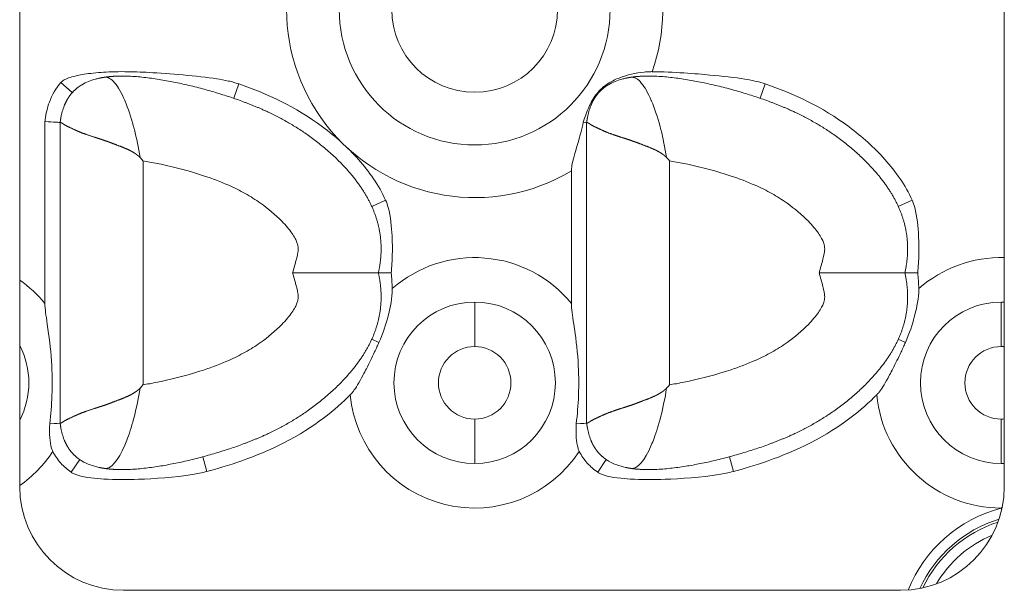
# Model space of a CAD drawing. Units: millimetres. Extents: x 0 to 929, y 0 to 741.
# Drawn here: x 496 to 543, y 463 to 491 of the extents above; entities that cross this region are included whole.
import ezdxf

# ---------------------------------------------------------------- set-up
doc = ezdxf.new("R2010")
doc.units = ezdxf.units.MM
doc.linetypes.add('Ciągła', pattern=[0])
doc.layers.add('Widoczne (ISO)', color=7, linetype='Ciągła', lineweight=50)
doc.layers.add('Widoczne wąskie (ISO)', color=7, linetype='Ciągła', lineweight=35)

msp = doc.modelspace()

# ---------------------------------------------------------------- linework, layer by layer
at = {"layer": 'Widoczne (ISO)', "lineweight": 0}
for p, q in [((495.55, 468.401), (495.55, 513.401)), ((543.05, 513.401), (543.05, 468.401)), ((496.768, 485.992), (496.768, 477.226)), ((497.502, 485.949), (497.502, 485.949)), ((497.502, 485.949), (497.502, 478.701)), ((522.902, 485.949), (522.902, 485.949)), ((522.902, 485.949), (522.902, 478.701)), ((522.168, 483.62), (522.168, 477.226)), ((497.502, 478.701), (497.502, 471.453)), ((522.902, 478.701), (522.902, 471.453)), ((497.502, 471.453), (497.502, 471.453)), ((522.902, 471.453), (522.902, 471.453)), ((538.05, 463.401), (500.55, 463.401))]:
    msp.add_line(p, q, dxfattribs=at)
for centre, start, end in [((500.55, 468.401), 180, 270), ((538.05, 468.401), 270, 0)]:
    msp.add_arc(centre, 5, start, end, dxfattribs=at)
for points, degree, knots in [([(506.117, 487.807), (506.037, 487.835), (505.956, 487.859), (505.789, 487.906), (505.704, 487.927), (505.433, 487.988), (505.239, 488.022), (504.137, 488.192), (502.741, 488.307), (501.41, 488.379), (501.009, 488.394), (500.403, 488.398), (500.188, 488.396), (499.64, 488.378), (499.306, 488.355), (498.837, 488.298), (498.696, 488.278), (498.352, 488.218), (498.108, 488.166), (497.863, 488.079), (497.816, 488.06), (497.743, 488.026), (497.715, 488.011), (497.66, 487.979), (497.633, 487.961), (497.584, 487.923), (497.562, 487.903), (497.542, 487.88)], 3, [0, 0, 0, 0, 0.0255156, 0.0255156, 0.0519041, 0.0519041, 0.1090173, 0.1090173, 0.3905077, 0.3905077, 0.5052405, 0.5052405, 0.5682458, 0.5682458, 0.6658932, 0.6658932, 0.7069343, 0.7069343, 0.7686902, 0.7686902, 0.7832561, 0.7832561, 0.7924246, 0.7924246, 0.8018423, 0.8018423, 0.8105888, 0.8105888, 0.8105888, 0.8105888]), ([(526.062, 488.396), (526.039, 488.397), (526.016, 488.397), (525.966, 488.396), (525.939, 488.396), (525.834, 488.392), (525.755, 488.387), (525.251, 488.339), (524.854, 488.236), (524.334, 488.043), (524.147, 487.955), (523.763, 487.721), (523.595, 487.577), (523.458, 487.416)], 3, [-0.2101362, -0.2101362, -0.2101362, -0.2101362, -0.2060618, -0.2060618, -0.2013689, -0.2013689, -0.1876131, -0.1876131, -0.1121992, -0.1121992, -0.0635553, -0.0635553, -0.0000001, -0.0000001, -0.0000001, -0.0000001]), ([(531.517, 487.807), (531.379, 487.854), (531.239, 487.894), (530.913, 487.972), (530.721, 488.007), (530.059, 488.115), (529.443, 488.182), (528.198, 488.295), (527.065, 488.387), (526.062, 488.396)], 3, [0, 0, 0, 0, 0.0439444, 0.0439444, 0.1009614, 0.1009614, 0.2481735, 0.2481735, 0.4088857, 0.4088857, 0.4088857, 0.4088857]), ([(497.542, 487.88), (497.296, 487.606), (497.108, 487.279), (496.98, 486.926), (496.883, 486.658), (496.818, 486.376), (496.78, 486.087), (496.776, 486.055), (496.772, 486.024), (496.768, 485.992)], 3, [0, 0, 0, 0, 1.864324, 1.864324, 1.864324, 3.27851, 3.27851, 3.27851, 3.432136, 3.432136, 3.432136, 3.432136]), ([(498.556, 487.77), (498.757, 487.889), (498.979, 487.975), (499.26, 488.052), (499.316, 488.065), (499.373, 488.078)], 3, [0, 0, 0, 0, 0.07004487, 0.07004487, 0.08741642, 0.08741642, 0.08741642, 0.08741642]), ([(512.856, 478.701), (512.99, 479.316), (513.038, 479.912), (512.998, 480.488), (512.703, 481.787), (511.996, 482.963), (511.485, 483.588), (509.517, 485.57), (507.277, 486.745), (505.91, 487.179), (503.158, 488.08), (500.578, 488.194), (500.256, 488.192), (499.945, 488.172), (499.65, 488.128)], 5, [-12.051704, -12.051704, -12.051704, -12.051704, -12.051704, -12.051704, -9.166072, -9.166072, -9.166072, -5.327096, -5.327096, -5.327096, 4.440031, 4.440031, 4.440031, 5.865351, 5.865351, 5.865351, 5.865351, 5.865351, 5.865351]), ([(523.956, 487.77), (524.157, 487.889), (524.379, 487.975), (524.66, 488.052), (524.716, 488.065), (524.773, 488.078)], 3, [0, 0, 0, 0, 0.07004487, 0.07004487, 0.08741642, 0.08741642, 0.08741642, 0.08741642]), ([(538.256, 478.701), (538.39, 479.316), (538.438, 479.912), (538.398, 480.488), (538.103, 481.787), (537.396, 482.963), (536.885, 483.588), (534.917, 485.57), (532.677, 486.745), (531.31, 487.179), (528.558, 488.08), (525.978, 488.194), (525.656, 488.192), (525.345, 488.172), (525.05, 488.128)], 5, [-12.051704, -12.051704, -12.051704, -12.051704, -12.051704, -12.051704, -9.166072, -9.166072, -9.166072, -5.327096, -5.327096, -5.327096, 4.440031, 4.440031, 4.440031, 5.865351, 5.865351, 5.865351, 5.865351, 5.865351, 5.865351]), ([(498.556, 487.77), (498.473, 487.721), (498.393, 487.667), (498.316, 487.609), (498.116, 487.437), (497.946, 487.231), (497.85, 487.085), (497.767, 486.924), (497.698, 486.749)], 5, [7.048109, 7.048109, 7.048109, 7.048109, 7.048109, 7.048109, 7.576046, 7.576046, 7.576046, 8.502829, 8.502829, 8.502829, 8.502829, 8.502829, 8.502829]), ([(513.203, 482.205), (512.877, 482.922), (512.414, 483.58), (511.375, 484.742), (510.78, 485.273), (508.854, 486.71), (507.487, 487.336), (506.117, 487.807)], 3, [0, 0, 0, 0, 0.2362672, 0.2362672, 0.4673564, 0.4673564, 0.9590824, 0.9590824, 0.9590824, 0.9590824]), ([(523.458, 487.416), (523.384, 487.329), (523.316, 487.238), (523.174, 487.019), (523.105, 486.892), (522.922, 486.506), (522.822, 486.225), (522.738, 485.959)], 3, [-0.16568, -0.16568, -0.16568, -0.16568, -0.1310909, -0.1310909, -0.0869163, -0.0869163, -0.0000005, -0.0000005, -0.0000005, -0.0000005]), ([(523.956, 487.77), (523.873, 487.721), (523.793, 487.667), (523.716, 487.609), (523.516, 487.437), (523.346, 487.231), (523.25, 487.085), (523.167, 486.924), (523.098, 486.749)], 5, [7.048109, 7.048109, 7.048109, 7.048109, 7.048109, 7.048109, 7.576046, 7.576046, 7.576046, 8.502829, 8.502829, 8.502829, 8.502829, 8.502829, 8.502829]), ([(538.603, 482.205), (538.277, 482.922), (537.814, 483.58), (536.775, 484.742), (536.18, 485.273), (534.254, 486.71), (532.887, 487.336), (531.517, 487.807)], 3, [0, 0, 0, 0, 0.2362672, 0.2362672, 0.4673564, 0.4673564, 0.9590824, 0.9590824, 0.9590824, 0.9590824]), ([(497.503, 485.949), (497.503, 485.948), (497.503, 485.948), (497.503, 485.947), (497.505, 485.947), (497.508, 485.947), (497.51, 485.947), (497.516, 485.947), (497.525, 485.946), (497.533, 485.944), (497.567, 485.933), (497.62, 485.901), (497.67, 485.863), (497.828, 485.763), (498.053, 485.671), (498.214, 485.585), (498.583, 485.426), (499.035, 485.274), (499.282, 485.201), (499.6, 485.102), (499.936, 484.976), (499.994, 484.954), (500.169, 484.886), (500.35, 484.816), (500.473, 484.771), (500.681, 484.689), (500.889, 484.589), (500.972, 484.545), (501.077, 484.483), (501.179, 484.411), (501.202, 484.394), (501.236, 484.367), (501.269, 484.34), (501.28, 484.33), (501.299, 484.314), (501.317, 484.296), (501.325, 484.289), (501.335, 484.279), (501.345, 484.269), (501.349, 484.268), (501.353, 484.266), (501.356, 484.264)], 5, [0.000186, 0.000186, 0.000186, 0.000186, 0.000186, 0.000186, 0.197699, 0.197699, 0.197699, 0.395397, 0.395397, 0.395397, 0.790794, 0.790794, 0.790794, 2.059367, 2.059367, 2.059367, 4.223602, 4.223602, 4.223602, 6.409877, 6.409877, 6.409877, 6.86021, 6.86021, 6.86021, 7.758041, 7.758041, 7.758041, 8.349934, 8.349934, 8.349934, 8.524747, 8.524747, 8.524747, 8.612153, 8.612153, 8.612153, 8.675416, 8.675416, 8.675416, 8.699393, 8.699393, 8.699393, 8.699393, 8.699393, 8.699393]), ([(522.168, 483.62), (522.168, 483.696), (522.176, 483.776), (522.235, 484.132), (522.344, 484.481), (522.569, 485.268), (522.665, 485.628), (522.738, 485.959)], 3, [-1.2589131, -1.2589131, -1.2589131, -1.2589131, -1.227168, -1.227168, -1.1324752, -1.1324752, -1.0455945, -1.0455945, -1.0455945, -1.0455945]), ([(522.903, 485.949), (522.903, 485.948), (522.903, 485.948), (522.903, 485.947), (522.905, 485.947), (522.908, 485.947), (522.91, 485.947), (522.916, 485.947), (522.925, 485.946), (522.933, 485.944), (522.967, 485.933), (523.02, 485.901), (523.07, 485.863), (523.228, 485.763), (523.453, 485.671), (523.614, 485.585), (523.983, 485.426), (524.435, 485.274), (524.682, 485.201), (525, 485.102), (525.336, 484.976), (525.394, 484.954), (525.569, 484.886), (525.75, 484.816), (525.873, 484.771), (526.081, 484.689), (526.289, 484.589), (526.372, 484.545), (526.477, 484.483), (526.579, 484.411), (526.602, 484.394), (526.636, 484.367), (526.669, 484.34), (526.68, 484.33), (526.699, 484.314), (526.717, 484.296), (526.725, 484.289), (526.735, 484.279), (526.745, 484.269), (526.749, 484.268), (526.753, 484.266), (526.756, 484.264)], 5, [0.000186, 0.000186, 0.000186, 0.000186, 0.000186, 0.000186, 0.197699, 0.197699, 0.197699, 0.395397, 0.395397, 0.395397, 0.790794, 0.790794, 0.790794, 2.059367, 2.059367, 2.059367, 4.223602, 4.223602, 4.223602, 6.409877, 6.409877, 6.409877, 6.86021, 6.86021, 6.86021, 7.758041, 7.758041, 7.758041, 8.349934, 8.349934, 8.349934, 8.524747, 8.524747, 8.524747, 8.612153, 8.612153, 8.612153, 8.675416, 8.675416, 8.675416, 8.699393, 8.699393, 8.699393, 8.699393, 8.699393, 8.699393]), ([(501.502, 484.095), (501.5, 484.099), (501.497, 484.102), (501.473, 484.13), (501.451, 484.155), (501.405, 484.208), (501.381, 484.236), (501.356, 484.264)], 3, [-0.02231765, -0.02231765, -0.02231765, -0.02231765, -0.02109487, -0.02109487, -0.01117054, -0.01117054, -0.00002574, -0.00002574, -0.00002574, -0.00002574]), ([(526.902, 484.095), (526.9, 484.099), (526.897, 484.102), (526.873, 484.13), (526.851, 484.155), (526.805, 484.208), (526.781, 484.236), (526.756, 484.264)], 3, [-0.02231765, -0.02231765, -0.02231765, -0.02231765, -0.02109487, -0.02109487, -0.01117054, -0.01117054, -0.00002574, -0.00002574, -0.00002574, -0.00002574]), ([(513.203, 482.205), (513.254, 482.093), (513.294, 481.976), (513.446, 481.425), (513.493, 480.877), (513.528, 480.194), (513.532, 479.894), (513.52, 479.301), (513.503, 478.995), (513.475, 478.701)], 3, [-0.3249753, -0.3249753, -0.3249753, -0.3249753, -0.2932043, -0.2932043, -0.1766159, -0.1766159, -0.0887654, -0.0887654, -0.0000015, -0.0000015, -0.0000015, -0.0000015]), ([(538.603, 482.205), (538.654, 482.093), (538.694, 481.976), (538.846, 481.425), (538.893, 480.877), (538.928, 480.194), (538.932, 479.894), (538.92, 479.301), (538.903, 478.995), (538.875, 478.701)], 3, [-0.3249753, -0.3249753, -0.3249753, -0.3249753, -0.2932043, -0.2932043, -0.1766159, -0.1766159, -0.0887654, -0.0887654, -0.0000015, -0.0000015, -0.0000015, -0.0000015]), ([(512.856, 478.701), (512.99, 478.086), (513.038, 477.49), (512.998, 476.913), (512.703, 475.615), (511.996, 474.438), (511.485, 473.814), (509.517, 471.831), (507.277, 470.657), (505.91, 470.222), (503.158, 469.322), (500.578, 469.208), (500.256, 469.209), (499.945, 469.23), (499.65, 469.274)], 5, [-12.051704, -12.051704, -12.051704, -12.051704, -12.051704, -12.051704, -9.166072, -9.166072, -9.166072, -5.327096, -5.327096, -5.327096, 4.440031, 4.440031, 4.440031, 5.86538, 5.86538, 5.86538, 5.86538, 5.86538, 5.86538]), ([(508.716, 478.701), (508.72, 478.701), (508.723, 478.701), (509.228, 478.701), (509.725, 478.701), (510.661, 478.701), (511.094, 478.701), (511.87, 478.701), (512.198, 478.701), (512.573, 478.701), (512.678, 478.701), (512.82, 478.701), (512.856, 478.701), (512.856, 478.701)], 3, [-0.6409202, -0.6409202, -0.6409202, -0.6409202, -0.6398813, -0.6398813, -0.4898391, -0.4898391, -0.3410027, -0.3410027, -0.1832835, -0.1832835, -0.0915348, -0.0915348, 0, 0, 0, 0]), ([(513.475, 478.701), (513.387, 478.701), (513.303, 478.701), (513.153, 478.701), (513.087, 478.701), (512.975, 478.701), (512.931, 478.701), (512.871, 478.701), (512.856, 478.701), (512.856, 478.701)], 3, [-0.1182032, -0.1182032, -0.1182032, -0.1182032, -0.0891924, -0.0891924, -0.0600129, -0.0600129, -0.0300413, -0.0300413, 0, 0, 0, 0]), ([(513.523, 477.94), (513.519, 478.069), (513.513, 478.198), (513.497, 478.451), (513.487, 478.577), (513.475, 478.701)], 3, [-0.0760036, -0.0760036, -0.0760036, -0.0760036, -0.03740914, -0.03740914, -0.00000147, -0.00000147, -0.00000147, -0.00000147]), ([(538.256, 478.701), (538.39, 478.086), (538.438, 477.49), (538.398, 476.913), (538.103, 475.615), (537.396, 474.438), (536.885, 473.814), (534.917, 471.831), (532.677, 470.657), (531.31, 470.222), (528.558, 469.322), (525.978, 469.208), (525.656, 469.209), (525.345, 469.23), (525.05, 469.274)], 5, [-12.051704, -12.051704, -12.051704, -12.051704, -12.051704, -12.051704, -9.166072, -9.166072, -9.166072, -5.327096, -5.327096, -5.327096, 4.440031, 4.440031, 4.440031, 5.86538, 5.86538, 5.86538, 5.86538, 5.86538, 5.86538]), ([(534.116, 478.701), (534.12, 478.701), (534.123, 478.701), (534.628, 478.701), (535.125, 478.701), (536.061, 478.701), (536.494, 478.701), (537.27, 478.701), (537.598, 478.701), (537.973, 478.701), (538.078, 478.701), (538.22, 478.701), (538.256, 478.701), (538.256, 478.701)], 3, [-0.6409202, -0.6409202, -0.6409202, -0.6409202, -0.6398813, -0.6398813, -0.4898391, -0.4898391, -0.3410027, -0.3410027, -0.1832835, -0.1832835, -0.0915348, -0.0915348, 0, 0, 0, 0]), ([(538.875, 478.701), (538.787, 478.701), (538.703, 478.701), (538.553, 478.701), (538.487, 478.701), (538.375, 478.701), (538.331, 478.701), (538.271, 478.701), (538.256, 478.701), (538.256, 478.701)], 3, [-0.1182032, -0.1182032, -0.1182032, -0.1182032, -0.0891924, -0.0891924, -0.0600129, -0.0600129, -0.0300413, -0.0300413, 0, 0, 0, 0]), ([(538.923, 477.94), (538.919, 478.069), (538.913, 478.198), (538.897, 478.451), (538.887, 478.577), (538.875, 478.701)], 3, [-0.0760036, -0.0760036, -0.0760036, -0.0760036, -0.03740914, -0.03740914, -0.00000147, -0.00000147, -0.00000147, -0.00000147]), ([(513.523, 477.94), (513.525, 477.873), (513.524, 477.806), (513.5, 477.335), (513.392, 476.874), (513.216, 476.225), (513.077, 475.786), (512.88, 475.343)], 3, [-0.3045498, -0.3045498, -0.3045498, -0.3045498, -0.2819405, -0.2819405, -0.1452278, -0.1452278, 0, 0, 0, 0]), ([(538.923, 477.94), (538.925, 477.873), (538.924, 477.806), (538.9, 477.335), (538.792, 476.874), (538.616, 476.225), (538.477, 475.786), (538.28, 475.343)], 3, [-0.3045498, -0.3045498, -0.3045498, -0.3045498, -0.2819405, -0.2819405, -0.1452278, -0.1452278, 0, 0, 0, 0]), ([(496.768, 477.226), (496.768, 476.967), (496.818, 476.654), (496.972, 475.624), (497.044, 475.075), (497.121, 473.895), (497.13, 473.351), (497.09, 472.319), (497.054, 471.887), (496.999, 471.423)], 3, [3.0473724, 3.0473724, 3.0473724, 3.0473724, 3.2199002, 3.2199002, 3.4653984, 3.4653984, 3.6814589, 3.6814589, 3.8552654, 3.8552654, 3.8552654, 3.8552654]), ([(522.168, 477.226), (522.168, 476.967), (522.218, 476.654), (522.372, 475.624), (522.444, 475.075), (522.521, 473.895), (522.53, 473.351), (522.49, 472.319), (522.454, 471.887), (522.399, 471.423)], 3, [3.0473724, 3.0473724, 3.0473724, 3.0473724, 3.2199002, 3.2199002, 3.4653984, 3.4653984, 3.6814589, 3.6814589, 3.8552654, 3.8552654, 3.8552654, 3.8552654]), ([(511.493, 472.816), (511.502, 472.825), (511.512, 472.835), (511.532, 472.856), (511.542, 472.868), (511.586, 472.917), (511.617, 472.957), (511.768, 473.16), (511.909, 473.395), (512.167, 473.878), (512.221, 473.981), (512.404, 474.336), (512.542, 474.615), (512.71, 474.969), (512.748, 475.051), (512.818, 475.203), (512.849, 475.273), (512.88, 475.343)], 3, [0, 0, 0, 0, 0.0039825, 0.0039825, 0.0086919, 0.0086919, 0.0237681, 0.0237681, 0.0848222, 0.0848222, 0.1008637, 0.1008637, 0.141214, 0.141214, 0.1533511, 0.1533511, 0.1636256, 0.1636256, 0.1636256, 0.1636256]), ([(536.893, 472.816), (536.902, 472.825), (536.912, 472.835), (536.932, 472.856), (536.942, 472.868), (536.986, 472.917), (537.017, 472.957), (537.168, 473.16), (537.309, 473.395), (537.567, 473.878), (537.621, 473.981), (537.804, 474.336), (537.942, 474.615), (538.11, 474.969), (538.148, 475.051), (538.218, 475.203), (538.249, 475.273), (538.28, 475.343)], 3, [0, 0, 0, 0, 0.0039825, 0.0039825, 0.0086919, 0.0086919, 0.0237681, 0.0237681, 0.0848222, 0.0848222, 0.1008637, 0.1008637, 0.141214, 0.141214, 0.1533511, 0.1533511, 0.1636256, 0.1636256, 0.1636256, 0.1636256]), ([(497.503, 471.453), (497.503, 471.453), (497.503, 471.454), (497.503, 471.455), (497.505, 471.455), (497.508, 471.455), (497.51, 471.455), (497.516, 471.455), (497.525, 471.456), (497.533, 471.458), (497.567, 471.469), (497.62, 471.501), (497.67, 471.539), (497.828, 471.639), (498.053, 471.731), (498.214, 471.817), (498.583, 471.976), (499.035, 472.127), (499.282, 472.201), (499.6, 472.3), (499.936, 472.425), (499.994, 472.448), (500.169, 472.516), (500.35, 472.586), (500.473, 472.631), (500.681, 472.712), (500.889, 472.813), (500.972, 472.856), (501.077, 472.919), (501.179, 472.991), (501.202, 473.008), (501.236, 473.034), (501.269, 473.062), (501.28, 473.072), (501.299, 473.088), (501.317, 473.105), (501.325, 473.113), (501.335, 473.123), (501.345, 473.133), (501.349, 473.134), (501.353, 473.136), (501.356, 473.138)], 5, [0.000186, 0.000186, 0.000186, 0.000186, 0.000186, 0.000186, 0.197698, 0.197698, 0.197698, 0.395397, 0.395397, 0.395397, 0.790793, 0.790793, 0.790793, 2.059366, 2.059366, 2.059366, 4.223602, 4.223602, 4.223602, 6.409868, 6.409868, 6.409868, 6.860197, 6.860197, 6.860197, 7.758043, 7.758043, 7.758043, 8.349921, 8.349921, 8.349921, 8.524729, 8.524729, 8.524729, 8.612133, 8.612133, 8.612133, 8.675394, 8.675394, 8.675394, 8.699251, 8.699251, 8.699251, 8.699251, 8.699251, 8.699251]), ([(501.502, 473.306), (501.5, 473.303), (501.497, 473.3), (501.473, 473.272), (501.451, 473.247), (501.405, 473.194), (501.381, 473.166), (501.356, 473.138)], 3, [-0.02231767, -0.02231767, -0.02231767, -0.02231767, -0.02109489, -0.02109489, -0.01117056, -0.01117056, -0.00002379, -0.00002379, -0.00002379, -0.00002379]), ([(522.903, 471.453), (522.903, 471.453), (522.903, 471.454), (522.903, 471.455), (522.905, 471.455), (522.908, 471.455), (522.91, 471.455), (522.916, 471.455), (522.925, 471.456), (522.933, 471.458), (522.967, 471.469), (523.02, 471.501), (523.07, 471.539), (523.228, 471.639), (523.453, 471.731), (523.614, 471.817), (523.983, 471.976), (524.435, 472.127), (524.682, 472.201), (525, 472.3), (525.336, 472.425), (525.394, 472.448), (525.569, 472.516), (525.75, 472.586), (525.873, 472.631), (526.081, 472.712), (526.289, 472.813), (526.372, 472.856), (526.477, 472.919), (526.579, 472.991), (526.602, 473.008), (526.636, 473.034), (526.669, 473.062), (526.68, 473.072), (526.699, 473.088), (526.717, 473.105), (526.725, 473.113), (526.735, 473.123), (526.745, 473.133), (526.749, 473.134), (526.753, 473.136), (526.756, 473.138)], 5, [0.000186, 0.000186, 0.000186, 0.000186, 0.000186, 0.000186, 0.197698, 0.197698, 0.197698, 0.395397, 0.395397, 0.395397, 0.790793, 0.790793, 0.790793, 2.059366, 2.059366, 2.059366, 4.223602, 4.223602, 4.223602, 6.409868, 6.409868, 6.409868, 6.860197, 6.860197, 6.860197, 7.758043, 7.758043, 7.758043, 8.349921, 8.349921, 8.349921, 8.524729, 8.524729, 8.524729, 8.612133, 8.612133, 8.612133, 8.675394, 8.675394, 8.675394, 8.699251, 8.699251, 8.699251, 8.699251, 8.699251, 8.699251]), ([(526.902, 473.306), (526.9, 473.303), (526.897, 473.3), (526.873, 473.272), (526.851, 473.247), (526.805, 473.194), (526.781, 473.166), (526.756, 473.138)], 3, [-0.02231767, -0.02231767, -0.02231767, -0.02231767, -0.02109489, -0.02109489, -0.01117056, -0.01117056, -0.00002379, -0.00002379, -0.00002379, -0.00002379]), ([(511.493, 472.816), (510.812, 472.134), (509.793, 471.275), (506.903, 469.796), (505.509, 469.376), (504.582, 469.128)], 3, [0.0000092, 0.0000092, 0.0000092, 0.0000092, 0.2890592, 0.2890592, 0.5582867, 0.5582867, 0.5582867, 0.5582867]), ([(536.893, 472.816), (536.212, 472.134), (535.193, 471.275), (532.303, 469.796), (530.909, 469.376), (529.982, 469.128)], 3, [0.0000092, 0.0000092, 0.0000092, 0.0000092, 0.2890592, 0.2890592, 0.5582867, 0.5582867, 0.5582867, 0.5582867]), ([(497.148, 470.092), (497.121, 470.143), (497.101, 470.196), (497.039, 470.393), (497.015, 470.566), (496.988, 470.972), (496.99, 471.204), (496.999, 471.423)], 3, [-0.145599, -0.145599, -0.145599, -0.145599, -0.1238052, -0.1238052, -0.0658225, -0.0658225, 0, 0, 0, 0]), ([(522.548, 470.092), (522.521, 470.143), (522.501, 470.196), (522.439, 470.393), (522.415, 470.566), (522.388, 470.972), (522.39, 471.204), (522.399, 471.423)], 3, [-0.145599, -0.145599, -0.145599, -0.145599, -0.1238052, -0.1238052, -0.0658225, -0.0658225, 0, 0, 0, 0]), ([(498.557, 469.631), (498.473, 469.681), (498.393, 469.735), (498.316, 469.793), (498.116, 469.965), (497.946, 470.171), (497.85, 470.317), (497.767, 470.478), (497.697, 470.653)], 5, [7.047644, 7.047644, 7.047644, 7.047644, 7.047644, 7.047644, 7.576046, 7.576046, 7.576046, 8.503483, 8.503483, 8.503483, 8.503483, 8.503483, 8.503483]), ([(523.957, 469.631), (523.873, 469.681), (523.793, 469.735), (523.716, 469.793), (523.516, 469.965), (523.346, 470.171), (523.25, 470.317), (523.167, 470.478), (523.097, 470.653)], 5, [7.047644, 7.047644, 7.047644, 7.047644, 7.047644, 7.047644, 7.576046, 7.576046, 7.576046, 8.503483, 8.503483, 8.503483, 8.503483, 8.503483, 8.503483]), ([(498.038, 469.091), (497.85, 469.218), (497.682, 469.365), (497.381, 469.703), (497.253, 469.89), (497.148, 470.092)], 3, [0, 0, 0, 0, 0.06779, 0.06779, 0.1361861, 0.1361861, 0.1361861, 0.1361861]), ([(523.438, 469.091), (523.25, 469.218), (523.082, 469.365), (522.781, 469.703), (522.653, 469.89), (522.548, 470.092)], 3, [0, 0, 0, 0, 0.06779, 0.06779, 0.1361861, 0.1361861, 0.1361861, 0.1361861]), ([(504.582, 469.128), (504.35, 469.066), (504.115, 469.018), (503.063, 468.845), (502.009, 468.777), (500.743, 468.733), (500.151, 468.729), (499.24, 468.783), (498.722, 468.829), (498.294, 468.965), (498.234, 468.987), (498.128, 469.036), (498.082, 469.062), (498.038, 469.091)], 3, [0.0000003, 0.0000003, 0.0000003, 0.0000003, 0.0722409, 0.0722409, 0.3229611, 0.3229611, 0.5100259, 0.5100259, 0.6358968, 0.6358968, 0.6563441, 0.6563441, 0.6735834, 0.6735834, 0.6735834, 0.6735834]), ([(529.982, 469.128), (529.75, 469.066), (529.515, 469.018), (528.463, 468.845), (527.409, 468.777), (526.143, 468.733), (525.551, 468.729), (524.64, 468.783), (524.122, 468.829), (523.694, 468.965), (523.634, 468.987), (523.528, 469.036), (523.482, 469.062), (523.438, 469.091)], 3, [0.0000003, 0.0000003, 0.0000003, 0.0000003, 0.0722409, 0.0722409, 0.3229611, 0.3229611, 0.5100259, 0.5100259, 0.6358968, 0.6358968, 0.6563441, 0.6563441, 0.6735834, 0.6735834, 0.6735834, 0.6735834])]:
    msp.add_open_spline(points, degree=degree, knots=knots, dxfattribs=at)
for points, degree in [([(499.65, 488.128), (499.593, 488.12), (499.537, 488.111), (499.482, 488.101), (499.427, 488.09), (499.373, 488.078)], 5), ([(499.65, 488.128), (499.65, 488.128), (499.65, 488.128), (499.65, 488.128), (499.65, 488.128), (499.65, 488.128)], 5), ([(525.05, 488.128), (524.993, 488.12), (524.937, 488.111), (524.882, 488.101), (524.827, 488.09), (524.773, 488.078)], 5), ([(525.05, 488.128), (525.05, 488.128), (525.05, 488.128), (525.05, 488.128), (525.05, 488.128), (525.05, 488.128)], 5), ([(497.54, 486.19), (497.575, 486.38), (497.626, 486.569), (497.698, 486.749)], 3), ([(522.94, 486.19), (522.975, 486.38), (523.026, 486.569), (523.098, 486.749)], 3), ([(496.768, 485.992), (497.186, 485.968), (497.502, 485.949), (497.502, 485.949)], 3), ([(497.54, 486.19), (497.531, 486.143), (497.523, 486.096), (497.515, 486.048), (497.509, 485.999), (497.502, 485.949)], 5), ([(522.738, 485.959), (522.845, 485.952), (522.902, 485.949), (522.902, 485.949)], 3), ([(522.94, 486.19), (522.931, 486.143), (522.923, 486.096), (522.915, 486.048), (522.909, 485.999), (522.902, 485.949)], 5), ([(496.999, 471.423), (497.304, 471.44), (497.502, 471.453), (497.502, 471.453)], 3), ([(497.54, 471.212), (497.531, 471.259), (497.523, 471.306), (497.515, 471.354), (497.509, 471.403), (497.502, 471.453)], 5), ([(497.697, 470.653), (497.626, 470.833), (497.575, 471.022), (497.54, 471.212)], 3), ([(522.399, 471.423), (522.704, 471.44), (522.902, 471.453), (522.902, 471.453)], 3), ([(522.94, 471.212), (522.931, 471.259), (522.923, 471.306), (522.915, 471.354), (522.909, 471.403), (522.902, 471.453)], 5), ([(523.097, 470.653), (523.026, 470.833), (522.975, 471.022), (522.94, 471.212)], 3), ([(499.372, 469.324), (499.089, 469.386), (498.807, 469.484), (498.557, 469.631)], 3), ([(499.65, 469.274), (499.593, 469.282), (499.537, 469.291), (499.481, 469.301), (499.427, 469.312), (499.372, 469.324)], 5), ([(524.772, 469.324), (524.489, 469.386), (524.207, 469.484), (523.957, 469.631)], 3), ([(525.05, 469.274), (524.993, 469.282), (524.937, 469.291), (524.881, 469.301), (524.827, 469.312), (524.772, 469.324)], 5)]:
    msp.add_open_spline(points, degree=degree, dxfattribs=at)
at = {"layer": 'Widoczne wąskie (ISO)', "lineweight": 0}
for p, q in [((497.542, 487.88), (498.088, 487.389)), ((506.117, 487.807), (505.879, 487.113)), ((523.458, 487.416), (523.488, 487.389)), ((523.488, 487.389), (523.488, 487.389)), ((531.517, 487.807), (531.279, 487.113)), ((501.502, 484.095), (501.502, 473.306)), ((526.902, 484.095), (526.902, 473.306)), ((513.203, 482.205), (512.535, 481.901)), ((538.603, 482.205), (537.935, 481.901)), ((517.5, 475.151), (517.5, 477.294)), ((542.9, 475.151), (542.9, 477.294)), ((512.88, 475.343), (512.535, 475.5)), ((538.28, 475.343), (537.935, 475.5)), ((517.5, 471.65), (517.5, 469.508)), ((542.9, 471.65), (542.9, 469.508)), ((504.582, 469.128), (504.392, 469.837)), ((529.982, 469.128), (529.792, 469.837)), ((498.038, 469.091), (498.448, 469.7)), ((523.438, 469.091), (523.848, 469.7))]:
    msp.add_line(p, q, dxfattribs=at)
for radius in [6.536, 3.999]:
    msp.add_circle((517.5, 491.401), radius, dxfattribs=at)
for centre, radius, start, end in [((517.5, 491.401), 9.074, 59.0376, 300.9624), ((517.5, 491.401), 9.074, 340.6648, 17.5635), ((517.5, 473.401), 6.035, 39.3299, 131.2238), ((542.9, 473.401), 6.035, 88.5758, 131.2238), ((492.1, 473.401), 6.035, 39.3299, 55.1356), ((517.5, 473.401), 3.893, 90, 270), ((517.5, 473.401), 3.893, 270, 90), ((542.9, 473.401), 3.893, 90, 270), ((542.9, 473.401), 3.893, 87.7917, 90), ((492.1, 473.401), 3.893, 332.4036, 27.5964), ((517.5, 473.401), 1.75, 90, 270), ((517.5, 473.401), 1.75, 270, 90), ((542.9, 473.401), 1.75, 90, 270), ((542.9, 473.401), 1.75, 85.0842, 90), ((517.5, 473.401), 6.035, 185.5619, 326.758), ((542.9, 473.401), 6.035, 185.5619, 270.001), ((542.9, 473.401), 1.75, 270, 274.9158), ((492.1, 473.401), 6.035, 304.8644, 326.758), ((542.9, 473.401), 3.893, 270, 272.2083), ((544.6, 460.901), 6.684, 104.7327, 157.9184), ((542.9, 473.401), 6.035, 270.001, 270.0162), ((544.6, 460.901), 6.192, 106.9524, 155.3112), ((544.6, 460.901), 6.073, 107.7767, 154.4869), ((544.6, 460.901), 5.58, 112.4731, 149.7905)]:
    msp.add_arc(centre, radius, start, end, dxfattribs=at)
for points, knots in [([(499.65, 488.128), (499.805, 488.151), (499.972, 488.05), (500.139, 487.85), (500.302, 487.656), (500.465, 487.369), (500.619, 487.012), (500.623, 487.002), (500.627, 486.991), (500.632, 486.981), (500.779, 486.632), (500.918, 486.218), (501.042, 485.759), (501.055, 485.709), (501.068, 485.658), (501.081, 485.607), (501.188, 485.189), (501.282, 484.736), (501.356, 484.264)], [0.000074, 0.000074, 0.000074, 0.000074, 2.561772, 2.561772, 2.561772, 5.052943, 5.052943, 5.052943, 5.123469, 5.123469, 5.123469, 7.529734, 7.529734, 7.529734, 7.791743, 7.791743, 7.791743, 9.935967, 9.935967, 9.935967, 9.935967]), ([(525.05, 488.128), (525.205, 488.151), (525.372, 488.05), (525.539, 487.85), (525.702, 487.656), (525.865, 487.369), (526.019, 487.012), (526.023, 487.002), (526.027, 486.991), (526.032, 486.981), (526.179, 486.632), (526.318, 486.218), (526.442, 485.759), (526.455, 485.709), (526.468, 485.658), (526.481, 485.607), (526.588, 485.189), (526.682, 484.736), (526.756, 484.264)], [0.000074, 0.000074, 0.000074, 0.000074, 2.561772, 2.561772, 2.561772, 5.052943, 5.052943, 5.052943, 5.123469, 5.123469, 5.123469, 7.529734, 7.529734, 7.529734, 7.791743, 7.791743, 7.791743, 9.935967, 9.935967, 9.935967, 9.935967]), ([(508.716, 478.701), (508.724, 478.727), (508.732, 478.754), (508.739, 478.781), (508.772, 478.896), (508.804, 479.01), (508.835, 479.119), (508.865, 479.229), (508.894, 479.336), (508.917, 479.427), (508.93, 479.477), (508.941, 479.523), (508.948, 479.555), (508.949, 479.559), (508.95, 479.563), (508.95, 479.566), (508.963, 479.627), (508.972, 479.68), (508.977, 479.727), (508.983, 479.774), (508.985, 479.814), (508.986, 479.849), (508.987, 479.911), (508.982, 479.957), (508.974, 480.004), (508.965, 480.051), (508.952, 480.101), (508.927, 480.166), (508.907, 480.22), (508.877, 480.286), (508.836, 480.361), (508.795, 480.436), (508.742, 480.521), (508.679, 480.612), (508.554, 480.791), (508.387, 480.991), (508.197, 481.186), (507.892, 481.5), (507.533, 481.8), (507.167, 482.059), (506.927, 482.229), (506.682, 482.382), (506.429, 482.524), (506.176, 482.666), (505.913, 482.796), (505.633, 482.92), (505.26, 483.085), (504.854, 483.239), (504.418, 483.384), (503.783, 483.595), (503.084, 483.787), (502.375, 483.937), (502.132, 483.988), (501.888, 484.035), (501.649, 484.073), (501.6, 484.081), (501.551, 484.088), (501.502, 484.096)], [19.096656, 19.096656, 19.096656, 19.096656, 19.209163, 19.209163, 19.209163, 19.697487, 19.697487, 19.697487, 20.185812, 20.185812, 20.185812, 20.455041, 20.455041, 20.455041, 20.488698, 20.488698, 20.488698, 21.018781, 21.018781, 21.018781, 21.548864, 21.548864, 21.548864, 22.487233, 22.487233, 22.487233, 23.425601, 23.425601, 23.425601, 24.212632, 24.212632, 24.212632, 24.999663, 24.999663, 24.999663, 26.562221, 26.562221, 26.562221, 29.07598, 29.07598, 29.07598, 30.720295, 30.720295, 30.720295, 32.36461, 32.36461, 32.36461, 34.555375, 34.555375, 34.555375, 37.74192, 37.74192, 37.74192, 38.833934, 38.833934, 38.833934, 39.056907, 39.056907, 39.056907, 39.056907]), ([(534.116, 478.701), (534.124, 478.727), (534.132, 478.754), (534.139, 478.781), (534.172, 478.896), (534.204, 479.01), (534.235, 479.119), (534.265, 479.229), (534.294, 479.336), (534.317, 479.427), (534.33, 479.477), (534.341, 479.523), (534.348, 479.555), (534.349, 479.559), (534.35, 479.563), (534.35, 479.566), (534.363, 479.627), (534.372, 479.68), (534.377, 479.727), (534.383, 479.774), (534.385, 479.814), (534.386, 479.849), (534.387, 479.911), (534.382, 479.957), (534.374, 480.004), (534.365, 480.051), (534.352, 480.101), (534.327, 480.166), (534.307, 480.22), (534.277, 480.286), (534.236, 480.361), (534.195, 480.436), (534.142, 480.521), (534.079, 480.612), (533.954, 480.791), (533.787, 480.991), (533.597, 481.186), (533.292, 481.5), (532.933, 481.8), (532.567, 482.059), (532.327, 482.229), (532.082, 482.382), (531.829, 482.524), (531.576, 482.666), (531.313, 482.796), (531.033, 482.92), (530.66, 483.085), (530.254, 483.239), (529.818, 483.384), (529.183, 483.595), (528.484, 483.787), (527.775, 483.937), (527.532, 483.988), (527.288, 484.035), (527.049, 484.073), (527, 484.081), (526.951, 484.088), (526.902, 484.096)], [19.096656, 19.096656, 19.096656, 19.096656, 19.209163, 19.209163, 19.209163, 19.697487, 19.697487, 19.697487, 20.185812, 20.185812, 20.185812, 20.455041, 20.455041, 20.455041, 20.488698, 20.488698, 20.488698, 21.018781, 21.018781, 21.018781, 21.548864, 21.548864, 21.548864, 22.487233, 22.487233, 22.487233, 23.425601, 23.425601, 23.425601, 24.212632, 24.212632, 24.212632, 24.999663, 24.999663, 24.999663, 26.562221, 26.562221, 26.562221, 29.07598, 29.07598, 29.07598, 30.720295, 30.720295, 30.720295, 32.36461, 32.36461, 32.36461, 34.555375, 34.555375, 34.555375, 37.74192, 37.74192, 37.74192, 38.833934, 38.833934, 38.833934, 39.056907, 39.056907, 39.056907, 39.056907]), ([(508.716, 478.701), (508.724, 478.674), (508.732, 478.648), (508.739, 478.621), (508.772, 478.506), (508.804, 478.392), (508.835, 478.282), (508.865, 478.172), (508.894, 478.065), (508.917, 477.974), (508.93, 477.924), (508.941, 477.878), (508.948, 477.847), (508.949, 477.843), (508.95, 477.839), (508.95, 477.835), (508.963, 477.775), (508.972, 477.722), (508.977, 477.675), (508.983, 477.628), (508.985, 477.588), (508.986, 477.553), (508.987, 477.491), (508.982, 477.445), (508.974, 477.398), (508.965, 477.35), (508.952, 477.301), (508.927, 477.236), (508.907, 477.181), (508.877, 477.116), (508.836, 477.041), (508.795, 476.966), (508.742, 476.881), (508.679, 476.79), (508.554, 476.611), (508.387, 476.411), (508.197, 476.216), (507.892, 475.902), (507.533, 475.602), (507.167, 475.342), (506.927, 475.173), (506.682, 475.019), (506.429, 474.878), (506.176, 474.736), (505.913, 474.606), (505.633, 474.482), (505.26, 474.317), (504.854, 474.162), (504.418, 474.018), (503.783, 473.807), (503.084, 473.615), (502.375, 473.465), (502.132, 473.413), (501.888, 473.367), (501.649, 473.329), (501.6, 473.321), (501.551, 473.313), (501.502, 473.306)], [19.096656, 19.096656, 19.096656, 19.096656, 19.209163, 19.209163, 19.209163, 19.697487, 19.697487, 19.697487, 20.185812, 20.185812, 20.185812, 20.455041, 20.455041, 20.455041, 20.488698, 20.488698, 20.488698, 21.018781, 21.018781, 21.018781, 21.548864, 21.548864, 21.548864, 22.487233, 22.487233, 22.487233, 23.425601, 23.425601, 23.425601, 24.212632, 24.212632, 24.212632, 24.999663, 24.999663, 24.999663, 26.562221, 26.562221, 26.562221, 29.07598, 29.07598, 29.07598, 30.720295, 30.720295, 30.720295, 32.36461, 32.36461, 32.36461, 34.555375, 34.555375, 34.555375, 37.74192, 37.74192, 37.74192, 38.833934, 38.833934, 38.833934, 39.056907, 39.056907, 39.056907, 39.056907]), ([(534.116, 478.701), (534.124, 478.674), (534.132, 478.648), (534.139, 478.621), (534.172, 478.506), (534.204, 478.392), (534.235, 478.282), (534.265, 478.172), (534.294, 478.065), (534.317, 477.974), (534.33, 477.924), (534.341, 477.878), (534.348, 477.847), (534.349, 477.843), (534.35, 477.839), (534.35, 477.835), (534.363, 477.775), (534.372, 477.722), (534.377, 477.675), (534.383, 477.628), (534.385, 477.588), (534.386, 477.553), (534.387, 477.491), (534.382, 477.445), (534.374, 477.398), (534.365, 477.35), (534.352, 477.301), (534.327, 477.236), (534.307, 477.181), (534.277, 477.116), (534.236, 477.041), (534.195, 476.966), (534.142, 476.881), (534.079, 476.79), (533.954, 476.611), (533.787, 476.411), (533.597, 476.216), (533.292, 475.902), (532.933, 475.602), (532.567, 475.342), (532.327, 475.173), (532.082, 475.019), (531.829, 474.878), (531.576, 474.736), (531.313, 474.606), (531.033, 474.482), (530.66, 474.317), (530.254, 474.162), (529.818, 474.018), (529.183, 473.807), (528.484, 473.615), (527.775, 473.465), (527.532, 473.413), (527.288, 473.367), (527.049, 473.329), (527, 473.321), (526.951, 473.313), (526.902, 473.306)], [19.096656, 19.096656, 19.096656, 19.096656, 19.209163, 19.209163, 19.209163, 19.697487, 19.697487, 19.697487, 20.185812, 20.185812, 20.185812, 20.455041, 20.455041, 20.455041, 20.488698, 20.488698, 20.488698, 21.018781, 21.018781, 21.018781, 21.548864, 21.548864, 21.548864, 22.487233, 22.487233, 22.487233, 23.425601, 23.425601, 23.425601, 24.212632, 24.212632, 24.212632, 24.999663, 24.999663, 24.999663, 26.562221, 26.562221, 26.562221, 29.07598, 29.07598, 29.07598, 30.720295, 30.720295, 30.720295, 32.36461, 32.36461, 32.36461, 34.555375, 34.555375, 34.555375, 37.74192, 37.74192, 37.74192, 38.833934, 38.833934, 38.833934, 39.056907, 39.056907, 39.056907, 39.056907]), ([(499.65, 469.274), (499.944, 469.23), (500.308, 469.656), (500.619, 470.39), (500.665, 470.497), (500.71, 470.611), (500.754, 470.729), (500.873, 471.05), (500.984, 471.409), (501.082, 471.791), (501.191, 472.219), (501.283, 472.675), (501.356, 473.138)], [0, 0, 0, 0, 3.962826, 3.962826, 3.962826, 4.541958, 4.541958, 4.541958, 6.110363, 6.110363, 6.110363, 7.867433, 7.867433, 7.867433, 7.867433]), ([(525.05, 469.274), (525.344, 469.23), (525.708, 469.656), (526.019, 470.39), (526.065, 470.497), (526.11, 470.611), (526.154, 470.729), (526.273, 471.05), (526.384, 471.409), (526.482, 471.791), (526.591, 472.219), (526.683, 472.675), (526.756, 473.138)], [0, 0, 0, 0, 3.962826, 3.962826, 3.962826, 4.541958, 4.541958, 4.541958, 6.110363, 6.110363, 6.110363, 7.867433, 7.867433, 7.867433, 7.867433])]:
    msp.add_open_spline(points, degree=3, knots=knots, dxfattribs=at)
for points in [[(542.902, 467.366), (542.912, 467.369), (542.923, 467.372), (542.934, 467.376), (542.944, 467.379)], [(542.923, 467.283), (542.918, 467.303), (542.913, 467.324), (542.907, 467.345), (542.902, 467.366)]]:
    msp.add_open_spline(points, degree=4, dxfattribs=at)

doc.saveas('drawing.dxf')
